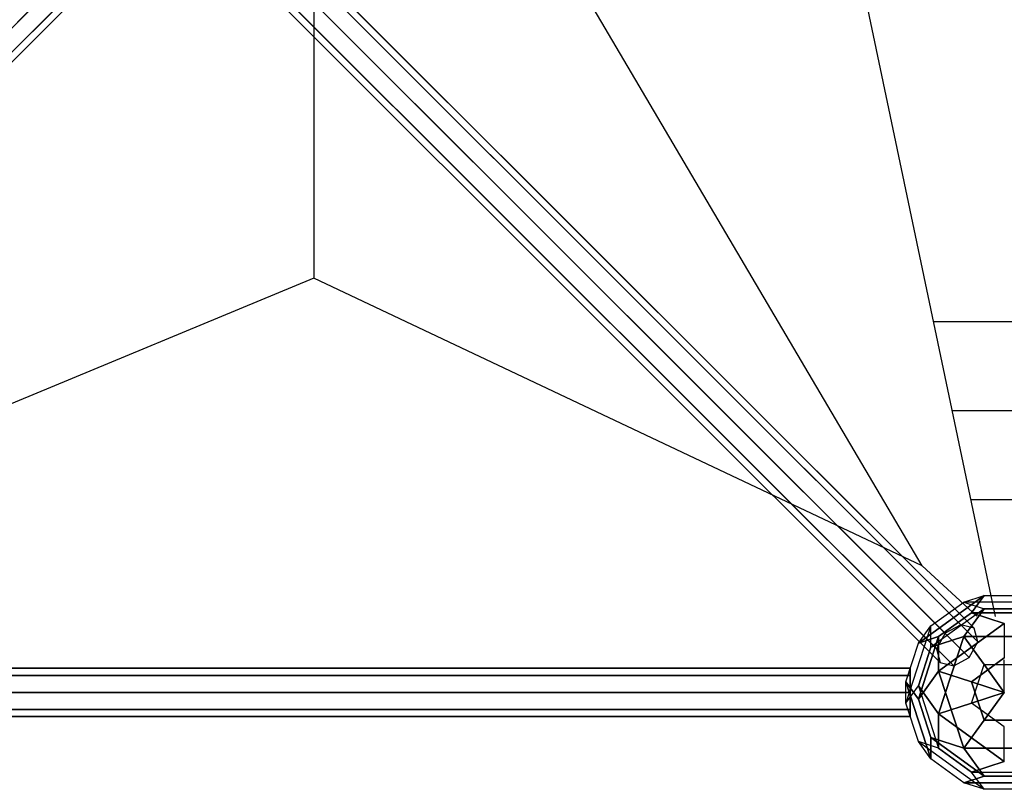
# Model space of a CAD drawing. Extents: x -8443 to 16634, y -9949 to 7525.
# Drawn here: x 11396 to 12620, y -4991 to -4033 of the extents above; entities that cross this region are included whole.
import ezdxf

# ---------------------------------------------------------------- set-up
doc = ezdxf.new("R2010")
doc.units = 0
doc.header["$LTSCALE"] = 350
doc.header["$MEASUREMENT"] = 0
doc.linetypes.add('AUSGEZOGEN', pattern=[0])
doc.layers.add('PHOENIX-02', color=7, linetype='CONTINUOUS')

msp = doc.modelspace()

# ---------------------------------------------------------------- linework, layer by layer
at = {"layer": 'PHOENIX-02'}
for p, q in [((12565.8934, -4785.8934), (11652.8934, -3872.8934)), ((11652.8934, -3872.8934), (12565.8934, -4785.8934)), ((12565.8934, -4785.8934), (11652.8934, -3872.8934)), ((11652.8934, -3872.8934), (12565.8934, -4785.8934)), ((12582.7132, -4790.2868), (11669.7132, -3877.2868)), ((11669.7132, -3877.2868), (12582.7132, -4790.2868)), ((12582.7132, -4790.2868), (11669.7132, -3877.2868)), ((11669.7132, -3877.2868), (12582.7132, -4790.2868)), ((11546.5, -3883.5), (10633.5, -4796.5)), ((10633.5, -4796.5), (11546.5, -3883.5)), ((11546.5, -3883.5), (10633.5, -4796.5)), ((10633.5, -4796.5), (11546.5, -3883.5)), ((12546.5, -4796.5), (11633.5, -3883.5)), ((11633.5, -3883.5), (12546.5, -4796.5)), ((12546.5, -4796.5), (11633.5, -3883.5)), ((11633.5, -3883.5), (12546.5, -4796.5)), ((11557.1066, -3902.8934), (10644.1066, -4815.8934)), ((10644.1066, -4815.8934), (11557.1066, -3902.8934)), ((11557.1066, -3902.8934), (10644.1066, -4815.8934)), ((10644.1066, -4815.8934), (11557.1066, -3902.8934)), ((12535.8934, -4815.8934), (11622.8934, -3902.8934)), ((11622.8934, -3902.8934), (12535.8934, -4815.8934)), ((12535.8934, -4815.8934), (11622.8934, -3902.8934)), ((11622.8934, -3902.8934), (12535.8934, -4815.8934)), ((12587.1066, -4807.1066), (11674.1066, -3894.1066)), ((11674.1066, -3894.1066), (12587.1066, -4807.1066)), ((12587.1066, -4807.1066), (11674.1066, -3894.1066)), ((11674.1066, -3894.1066), (12587.1066, -4807.1066)), ((10603.5, -4826.5), (11516.5, -3913.5)), ((11516.5, -3913.5), (10603.5, -4826.5)), ((10603.5, -4826.5), (11516.5, -3913.5)), ((11516.5, -3913.5), (10603.5, -4826.5)), ((11663.5, -3913.5), (12576.5, -4826.5)), ((12576.5, -4826.5), (11663.5, -3913.5)), ((11663.5, -3913.5), (12576.5, -4826.5)), ((12576.5, -4826.5), (11663.5, -3913.5)), ((11535.8934, -3924.1066), (10622.8934, -4837.1066)), ((10622.8934, -4837.1066), (11535.8934, -3924.1066)), ((11535.8934, -3924.1066), (10622.8934, -4837.1066)), ((10622.8934, -4837.1066), (11535.8934, -3924.1066)), ((11552.7132, -3919.7132), (10639.7132, -4832.7132)), ((10639.7132, -4832.7132), (11552.7132, -3919.7132)), ((11552.7132, -3919.7132), (10639.7132, -4832.7132)), ((10639.7132, -4832.7132), (11552.7132, -3919.7132)), ((12540.2868, -4832.7132), (11627.2868, -3919.7132)), ((11627.2868, -3919.7132), (12540.2868, -4832.7132)), ((12540.2868, -4832.7132), (11627.2868, -3919.7132)), ((11627.2868, -3919.7132), (12540.2868, -4832.7132)), ((12557.1066, -4837.1066), (11644.1066, -3924.1066)), ((11644.1066, -3924.1066), (12557.1066, -4837.1066)), ((12557.1066, -4837.1066), (11644.1066, -3924.1066)), ((11644.1066, -3924.1066), (12557.1066, -4837.1066)), ((11418.42799, -4011.57201), (10629.32569, -4800.67431)), ((11418.50134, -4011.49866), (10629.32929, -4800.67071)), ((11761.76048, -4011.53534), (11761.76048, -4354.83115)), ((12518.01858, -4712.40112), (12105.05629, -4011.53534)), ((12448.40058, -4011.56145), (12608.50718, -4775.74131)), ((12448.40058, -4011.56145), (12608.50718, -4775.74131)), ((11761.76048, -4354.83115), (10646.14795, -4817.49297)), ((12518.01858, -4712.40112), (11761.76048, -4354.83115)), ((12708.15367, -4408.92843), (12531.65464, -4408.92843)), ((12684.88751, -4519.66435), (12554.8554, -4519.66435)), ((12661.62135, -4630.40027), (12578.05616, -4630.40027)), ((12585.89206, -4775.30318), (12518.01858, -4712.40112)), ((12546.5, -4796.5), (12535.8934, -4815.8934)), ((12546.5, -4796.5), (12535.8934, -4815.8934)), ((12565.8934, -4785.8934), (12546.5, -4796.5)), ((12565.8934, -4785.8934), (12546.5, -4796.5)), ((12582.7132, -4790.2868), (12565.8934, -4785.8934)), ((12582.7132, -4790.2868), (12565.8934, -4785.8934)), ((12587.1066, -4807.1066), (12582.7132, -4790.2868)), ((12587.1066, -4807.1066), (12582.7132, -4790.2868)), ((12576.5, -4826.5), (12587.1066, -4807.1066)), ((12576.5, -4826.5), (12587.1066, -4807.1066)), ((12535.8934, -4815.8934), (12540.2868, -4832.7132)), ((12535.8934, -4815.8934), (12540.2868, -4832.7132)), ((12540.2868, -4832.7132), (12557.1066, -4837.1066)), ((12540.2868, -4832.7132), (12557.1066, -4837.1066)), ((12557.1066, -4837.1066), (12576.5, -4826.5)), ((12557.1066, -4837.1066), (12576.5, -4826.5)), ((12619.77994, -4869.77994), (12619.77994, -4829.54557)), ((12503, -4840), (10677, -4840)), ((10677, -4840), (12503, -4840)), ((12503, -4840), (12503, -4848.7868)), ((12503, -4848.7868), (12503, -4840)), ((12503, -4848.7868), (10677, -4848.7868)), ((10677, -4848.7868), (12503, -4848.7868)), ((12503, -4848.7868), (10677, -4848.7868)), ((10677, -4848.7868), (12503, -4848.7868)), ((12503, -4848.7868), (12503, -4870)), ((12503, -4870), (12503, -4848.7868)), ((10677, -4870), (12503, -4870)), ((12503, -4870), (10677, -4870)), ((10677, -4870), (12503, -4870)), ((12503, -4870), (10677, -4870)), ((12503, -4891.2132), (12503, -4870)), ((12503, -4870), (12503, -4891.2132)), ((12503, -4891.2132), (10677, -4891.2132)), ((10677, -4891.2132), (12503, -4891.2132)), ((12503, -4891.2132), (10677, -4891.2132)), ((10677, -4891.2132), (12503, -4891.2132)), ((12503, -4900), (12503, -4891.2132)), ((12503, -4891.2132), (12503, -4900)), ((12503, -4900), (10677, -4900)), ((10677, -4900), (12503, -4900))]:
    msp.add_line(p, q, dxfattribs=at)
at = {"layer": 'PHOENIX-02', "linetype": 'AUSGEZOGEN'}
for p, q in [((12513.16139, -4808.76292), (12594.77502, -4749.46714)), ((12594.77502, -4749.46714), (12513.16139, -4808.76292)), ((12528.75083, -4787.31313), (12569.55765, -4757.66524)), ((12528.75083, -4787.31313), (12569.55765, -4757.66524)), ((12569.55472, -4757.66491), (12594.78116, -4749.46698)), ((12670.44235, -4757.66524), (12569.55472, -4757.66491)), ((12670.44235, -4757.66524), (12569.55472, -4757.66491)), ((12569.55472, -4757.66491), (12594.77209, -4765.86301)), ((12569.55765, -4757.66524), (12594.77502, -4749.46714)), ((12569.55765, -4757.66524), (12594.77822, -4765.85508)), ((12594.77502, -4749.46714), (12579.19145, -4770.92503)), ((12579.1931, -4770.92211), (12594.78116, -4749.46698)), ((12594.78116, -4749.46698), (12645.22498, -4749.46714)), ((12594.78116, -4749.46698), (12645.22498, -4749.46714)), ((12594.77822, -4765.85508), (12528.74625, -4813.83011)), ((12594.77822, -4765.85508), (12528.74625, -4813.83011)), ((12538.38464, -4800.57291), (12579.19145, -4770.92503)), ((12579.19145, -4770.92503), (12538.38464, -4800.57291)), ((12594.77796, -4765.85492), (12569.5561, -4800.56984)), ((12569.55627, -4800.57016), (12594.77822, -4765.85508)), ((12579.19145, -4770.92503), (12619.99689, -4784.18206)), ((12579.1931, -4770.92211), (12579.1931, -4770.92211)), ((12579.1931, -4770.92211), (12660.80855, -4770.92503)), ((12620.00311, -4784.18206), (12579.1931, -4770.92211)), ((12660.80855, -4770.92503), (12579.1931, -4770.92211)), ((12594.77209, -4765.86301), (12645.22178, -4765.85508)), ((12645.22178, -4765.85508), (12594.77796, -4765.85492)), ((12538.38325, -4843.47784), (12619.99689, -4784.18206)), ((12619.99689, -4784.18206), (12538.38325, -4843.47784)), ((12619.99689, -4784.18206), (12620.00138, -4827.09508)), ((12528.75083, -4787.31313), (12497.57453, -4883.26287)), ((12528.75083, -4787.31313), (12497.57453, -4883.26287)), ((12513.16139, -4808.76292), (12528.75083, -4787.31313)), ((12513.16139, -4808.76292), (12528.75083, -4787.31313)), ((12528.74625, -4813.83011), (12528.75083, -4787.31313)), ((12528.74625, -4813.83011), (12528.75083, -4787.31313)), ((12497.57324, -4856.73779), (12513.16139, -4808.76292)), ((12497.57324, -4856.73779), (12513.16139, -4808.76292)), ((12513.1613, -4878.19292), (12538.38464, -4800.57291)), ((12538.38464, -4800.57291), (12513.1613, -4878.19292)), ((12513.16139, -4808.76292), (12538.38464, -4800.57291)), ((12538.38464, -4800.57291), (12513.16139, -4808.76292)), ((12569.55627, -4800.57016), (12528.74625, -4813.83011)), ((12528.74625, -4813.83011), (12569.55627, -4800.57016)), ((12538.37997, -4896.5199), (12569.55627, -4800.57016)), ((12538.38325, -4843.47784), (12538.38464, -4800.57291)), ((12538.38464, -4800.57291), (12538.38325, -4843.47784)), ((12569.55627, -4800.57016), (12538.38806, -4896.51402)), ((12569.5561, -4800.56984), (12670.44373, -4800.57016)), ((12594.77813, -4835.28508), (12569.55627, -4800.57016)), ((12569.55627, -4800.57016), (12569.55627, -4800.57016)), ((12670.44373, -4800.57016), (12569.56419, -4800.57571)), ((12569.56419, -4800.57571), (12594.77805, -4835.28492)), ((12528.74625, -4813.83011), (12513.1581, -4861.80498)), ((12513.16398, -4861.81307), (12528.74625, -4813.83011)), ((12579.19457, -4856.74296), (12620.00138, -4827.09508)), ((12620.00138, -4827.09508), (12579.19457, -4856.74296)), ((12538.38325, -4843.47784), (12513.1613, -4878.19292)), ((12513.16357, -4878.19538), (12538.38133, -4843.48376)), ((12569.55496, -4939.42634), (12538.38133, -4843.48376)), ((12538.38133, -4843.48376), (12579.19542, -4856.74033)), ((12538.38133, -4843.48376), (12569.55496, -4939.42634)), ((12579.19457, -4856.74296), (12538.38325, -4843.47784)), ((12579.18998, -4883.25995), (12594.77813, -4835.28508)), ((12579.18998, -4883.25995), (12594.77813, -4835.28508)), ((12594.77805, -4835.28492), (12645.22187, -4835.28508)), ((12620, -4870), (12594.77805, -4835.28492)), ((12594.77805, -4835.28492), (12645.22187, -4835.28508)), ((12594.77813, -4835.28508), (12620, -4870)), ((12497.57149, -4856.74368), (12513.16357, -4878.19538)), ((12528.74513, -4952.68626), (12497.57149, -4856.74368)), ((12497.57575, -4883.26017), (12497.57149, -4856.74368)), ((12497.57149, -4856.74368), (12528.74513, -4952.68626)), ((12513.1613, -4878.19292), (12497.57324, -4856.73779)), ((12497.57453, -4883.26287), (12497.57324, -4856.73779)), ((12579.19457, -4856.74296), (12579.19457, -4856.74296)), ((12620, -4870), (12579.19457, -4856.74296)), ((12594.78224, -4904.71163), (12579.19542, -4856.74033)), ((12579.19542, -4856.74033), (12620, -4870)), ((12579.19542, -4856.74033), (12594.78224, -4904.71163)), ((12497.57453, -4883.26287), (12513.16398, -4861.81307)), ((12497.57575, -4883.26017), (12513.15834, -4861.80479)), ((12513.1581, -4861.80498), (12538.37997, -4896.5199)), ((12513.15834, -4861.80479), (12538.3803, -4939.43002)), ((12538.38033, -4896.51984), (12513.15834, -4861.80479)), ((12513.15834, -4861.80479), (12538.3803, -4939.43002)), ((12620, -4870), (12579.18998, -4883.25995)), ((12579.19016, -4883.25992), (12620, -4870)), ((12594.78, -4904.71), (12620, -4870)), ((12620, -4870), (12594.78224, -4904.71163)), ((12513.1613, -4878.19292), (12513.1613, -4878.19292)), ((12528.75038, -4926.16668), (12513.16357, -4878.19538)), ((12513.16357, -4878.19538), (12528.75038, -4926.16668)), ((12513.16257, -4931.23146), (12497.57575, -4883.26017)), ((12513.16257, -4931.23146), (12497.57575, -4883.26017)), ((12579.19016, -4883.25992), (12538.38033, -4896.51984)), ((12538.38806, -4896.51402), (12579.18998, -4883.25995)), ((12619.99997, -4912.91018), (12579.19016, -4883.25992)), ((12619.99997, -4912.91018), (12579.19016, -4883.25992)), ((12538.38033, -4896.51984), (12538.3803, -4939.43002)), ((12538.3803, -4939.43002), (12538.38033, -4896.51984)), ((12619.99995, -4955.82036), (12538.38033, -4896.51984)), ((12538.38033, -4896.51984), (12619.99686, -4955.81085)), ((12538.38033, -4896.51984), (12538.38033, -4896.51984)), ((12594.78224, -4904.71163), (12569.55496, -4939.42634)), ((12569.56, -4939.43), (12594.78, -4904.71)), ((12645.22, -4904.71), (12594.78, -4904.71)), ((12594.78, -4904.71), (12645.22, -4904.71)), ((12594.78224, -4904.71163), (12594.78224, -4904.71163)), ((12619.99686, -4955.81085), (12619.99997, -4912.91018)), ((12528.74513, -4952.68626), (12513.16257, -4931.23146)), ((12538.3803, -4939.43002), (12513.16257, -4931.23146)), ((12513.16257, -4931.23146), (12594.78219, -4990.53199)), ((12528.74513, -4952.68626), (12513.16257, -4931.23146)), ((12538.3803, -4939.43002), (12513.16257, -4931.23146)), ((12513.16257, -4931.23146), (12594.78219, -4990.53199)), ((12528.74513, -4952.68626), (12528.75038, -4926.16668)), ((12528.75038, -4926.16668), (12528.74513, -4952.68626)), ((12569.55496, -4939.42634), (12528.75038, -4926.16668)), ((12594.77696, -4974.14139), (12528.75038, -4926.16668)), ((12528.75038, -4926.16668), (12569.55496, -4939.42634)), ((12528.75038, -4926.16668), (12594.77696, -4974.14139)), ((12579.19962, -4969.07719), (12538.3803, -4939.43002)), ((12538.3803, -4939.43002), (12579.19011, -4969.08028)), ((12569.55496, -4939.42634), (12594.77696, -4974.14139)), ((12670.44, -4939.43), (12569.56, -4939.43)), ((12594.78, -4974.14), (12569.56, -4939.43)), ((12569.56, -4939.43), (12670.44, -4939.43)), ((12569.55494, -4982.33652), (12528.74513, -4952.68626)), ((12569.55494, -4982.33652), (12528.74513, -4952.68626)), ((12620, -4955.82), (12579.19, -4969.08)), ((12579.19011, -4969.08028), (12619.99995, -4955.82036)), ((12594.77696, -4974.14139), (12569.55494, -4982.33652)), ((12569.56, -4982.34), (12594.78, -4974.14)), ((12579.19, -4969.08), (12660.81, -4969.08)), ((12594.78, -4990.53), (12579.19, -4969.08)), ((12579.19, -4969.08), (12660.81, -4969.08)), ((12594.78219, -4990.53199), (12579.19962, -4969.07719)), ((12594.77696, -4974.14139), (12594.77696, -4974.14139)), ((12645.22, -4974.14), (12594.78, -4974.14)), ((12594.78, -4974.14), (12645.22, -4974.14)), ((12594.78219, -4990.53199), (12569.55494, -4982.33652)), ((12670.44, -4982.34), (12569.56, -4982.34)), ((12594.78, -4990.53), (12569.56, -4982.34)), ((12569.56, -4982.34), (12670.44, -4982.34)), ((12645.22, -4990.53), (12594.78, -4990.53)), ((12645.22, -4990.53), (12594.78, -4990.53))]:
    msp.add_line(p, q, dxfattribs=at)

doc.saveas('drawing.dxf')
